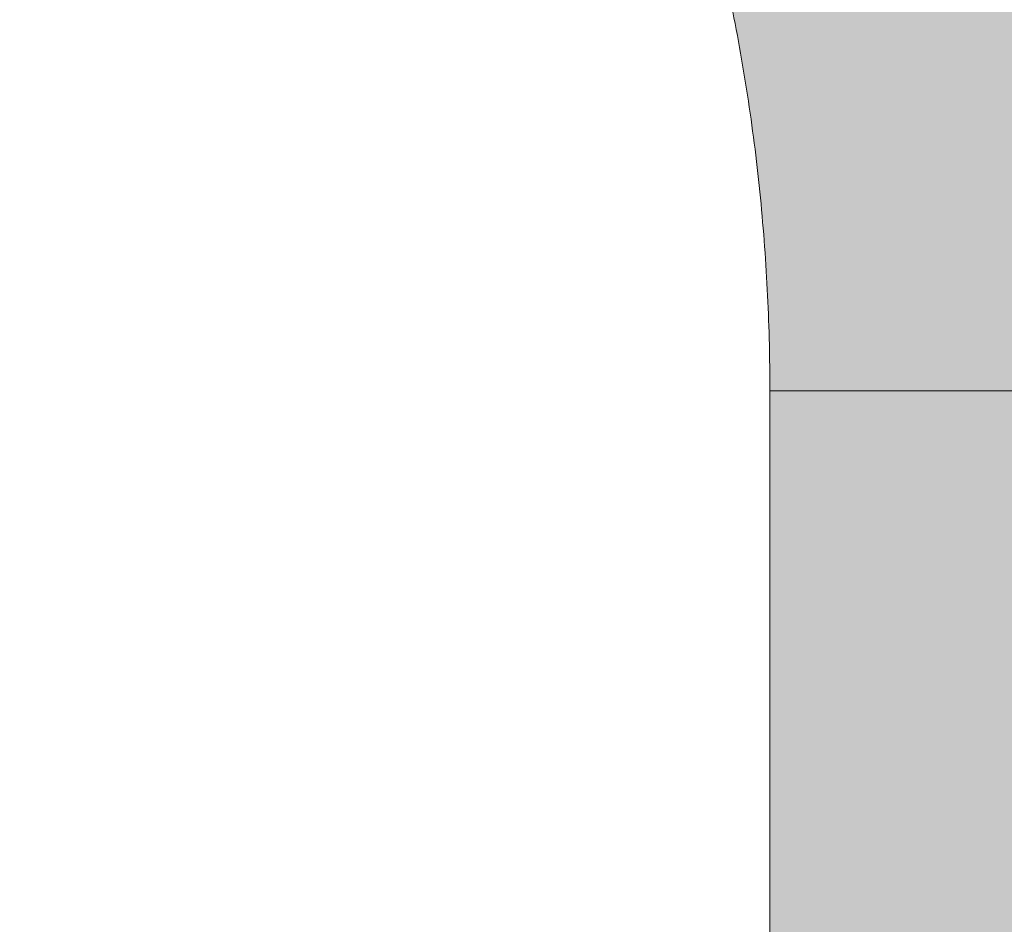
# Model space of a CAD drawing. Extents: x 0 to 5.9, y -5.3 to 5.5.
# Drawn here: x 2.6 to 2.8, y -3.2 to -3 of the extents above; entities that cross this region are included whole.
import ezdxf

# ---------------------------------------------------------------- set-up
doc = ezdxf.new("R2010")
doc.units = 0
doc.header["$LTSCALE"] = 0.5
doc.header["$MEASUREMENT"] = 0
doc.layers.get('0').update_dxf_attribs({"linetype": 'CONTINUOUS'})
doc.layers.get('Defpoints').update_dxf_attribs({"linetype": 'CONTINUOUS'})
doc.layers.add('0-COTAS', color=2, linetype='CONTINUOUS')
doc.styles.add('ARIAL', font='ARIAL.TTF')
doc.dimstyles.new('D100', dxfattribs={"dimtxt": 0.18, "dimasz": 0.1, "dimexe": 0.18, "dimexo": 0.18, "dimgap": 0.09, "dimtad": 0, "dimtoh": 1, "dimdec": 0, "dimlfac": 1000, "dimzin": 0, "dimdsep": 46, "dimtxsty": 'ARIAL', "dimblk1": 'ARCHTICK', "dimblk2": 'ARCHTICK', "dimsah": 1, "dimcen": 0, "dimadec": 0, "dimazin": 0, "dimtfac": 1, "dimtdec": 0, "dimtofl": 0, "dimtmove": 1, "dimatfit": 3, "dimldrblk": 'ARCHTICK', "dimfxl": 1, "dimtolj": 1, "dimtzin": 0, "dimarcsym": 0})

# ---------------------------------------------------------------- blocks, each defined once
blk = doc.blocks.new('A$C635520DF')
at = {"layer": '0-COTAS'}
h = blk.add_hatch(color=253, dxfattribs=at)
edge = h.paths.add_edge_path(flags=16)
edge.add_arc((-1.691143510899483, -0.2519519729394073), 0.0959092853578103, 57.39340207859386, 122.6065979214061)
edge.add_arc((-1.666689315770706, -0.2928438878388158), 0.1435409947256386, 122.0336513041448, 143.3625041331384)
edge.add_line((-1.781870502490111, -0.2071857802672881), (-1.780631608882599, -0.2079849097202726))
edge.add_line((-1.780631608882599, -0.2079849097202726), (-1.752894382862684, -0.2602423833099228))
edge.add_arc((-1.699071498808558, -0.3051818621893947), 0.0701174700760254, 43.29946704844332, 140.1397677563546, ccw=False)
edge.add_line((-1.648041466951999, -0.2570944890174203), (-1.602871548481554, -0.2059645791777882))
edge.add_line((-1.602871548481554, -0.2059645791777882), (-1.601043578107811, -0.2064010641798619))
edge.add_arc((-1.716007412434803, -0.2931627193874711), 0.1440287055330578, 37.04136255067659, 57.89545553916921)
edge = h.paths.add_edge_path(flags=16)
edge.add_arc((-2.665856489100487, -0.2519519729394073), 0.0959092853578103, 57.39340207859391, 122.6065979214062, ccw=False)
edge.add_arc((-2.690310684229263, -0.2928438878388158), 0.1435409947256386, 36.637495866861514, 57.966348695855174, ccw=False)
edge.add_line((-2.575129497509858, -0.2071857802672881), (-2.57636839111737, -0.2079849097202726))
edge.add_line((-2.57636839111737, -0.2079849097202726), (-2.604105617137286, -0.2602423833099228))
edge.add_arc((-2.657928501191411, -0.3051818621893947), 0.0701174700760254, 39.8602322436454, 136.7005329515567)
edge.add_line((-2.70895853304797, -0.2570944890174203), (-2.754128451518415, -0.2059645791777882))
edge.add_line((-2.754128451518415, -0.2059645791777882), (-2.755956421892158, -0.2064010641798619))
edge.add_arc((-2.640992587565166, -0.2931627193874711), 0.1440287055330578, 122.1045444608308, 142.9586374493234, ccw=False)
edge = h.paths.add_edge_path(flags=16)
edge.add_arc((-1.691143510899483, 0.2519519729391799), 0.0959092853578103, 237.3934020785939, 302.60659792140615, ccw=False)
edge.add_arc((-1.666689315770706, 0.2928438878385884), 0.1435409947256386, 216.6374958668616, 237.9663486958552, ccw=False)
edge.add_line((-1.781870502490111, 0.2071857802670607), (-1.780631608882599, 0.2079849097200452))
edge.add_line((-1.780631608882599, 0.2079849097200452), (-1.752894382862684, 0.2602423833096954))
edge.add_arc((-1.699071498808558, 0.3051818621891673), 0.0701174700760254, 219.8602322436454, 316.7005329515567)
edge.add_line((-1.648041466951999, 0.2570944890171929), (-1.602871548481554, 0.2059645791775608))
edge.add_line((-1.602871548481554, 0.2059645791775608), (-1.601043578107811, 0.2064010641796345))
edge.add_arc((-1.716007412434803, 0.2931627193872437), 0.1440287055330578, 302.1045444608308, 322.9586374493234, ccw=False)
edge = h.paths.add_edge_path(flags=16)
edge.add_arc((-2.774633816830825, -0.3487061945223027), 0.2443886710243425, 5.59109735728023, 18.74580968094296)
edge.add_arc((-2.733872581913045, -0.3275763547137553), 0.1991190885789983, 16.75721825394381, 28.82809743408299)
edge.add_line((-2.559430257032651, -0.2315644454167618), (-2.587257114944891, -0.2839716810700952))
edge.add_arc((-2.712975405980744, -0.3504787837413037), 0.1422261699079812, 10.283424116077583, 27.87959764247779, ccw=False)
edge.add_line((-2.573033854164938, -0.3250889140669972), (-2.531407812581786, -0.3248958316084236))
edge = h.paths.add_edge_path(flags=16)
edge.add_arc((-2.53748148856715, -0.2571836774939578), 0.1279216560639225, 270.0000000000004, 272.7467245089151)
edge.add_arc((-2.796960869084823, -0.3578817193176511), 0.2669860683817656, 341.8843502446353, 354.17928638683344, ccw=False)
edge.add_arc((-2.760040838300619, -0.3700895647316584), 0.2281003065840436, 331.58018709743067, 341.91523228251225, ccw=False)
edge.add_line((-2.559430257032653, -0.4786489703447315), (-2.587242835726478, -0.4262494854153795))
edge.add_arc((-2.727784765678496, -0.3551246875295977), 0.1575143515649647, 333.1571553177004, 349.0274610906919)
edge.add_line((-2.573150009130499, -0.385105731812168), (-2.537481488567149, -0.3851053335578802))
edge = h.paths.add_edge_path(flags=16)
edge.add_arc((-2.774633816830825, 0.3487061945220753), 0.2443886710243425, 341.25419031905705, 354.40890264271974, ccw=False)
edge.add_arc((-2.733872581913045, 0.327576354713528), 0.1991190885789983, 331.171902565917, 343.2427817460562, ccw=False)
edge.add_line((-2.559430257032651, 0.2315644454165344), (-2.587257114944891, 0.2839716810698678))
edge.add_arc((-2.712975405980744, 0.3504787837410763), 0.1422261699079812, 332.1204023575222, 349.7165758839224)
edge.add_line((-2.573033854164938, 0.3250889140667699), (-2.531407812581786, 0.3248958316081962))
edge = h.paths.add_edge_path(flags=16)
edge.add_arc((-2.53748148856715, 0.2571836774937304), 0.1279216560639225, 87.25327549108488, 89.9999999999996, ccw=False)
edge.add_arc((-2.796960869084823, 0.3578817193174237), 0.2669860683817656, 5.820713613166563, 18.11564975536468)
edge.add_arc((-2.760040838300619, 0.3700895647314311), 0.2281003065840436, 18.08476771748775, 28.41981290256933)
edge.add_line((-2.559430257032653, 0.4786489703445042), (-2.587242835726478, 0.4262494854151521))
edge.add_arc((-2.727784765678496, 0.3551246875293703), 0.1575143515649647, 10.972538909308128, 26.842844682299585, ccw=False)
edge.add_line((-2.573150009130499, 0.3851057318119406), (-2.537481488567149, 0.3851053335576528))
edge = h.paths.add_edge_path(flags=16)
edge.add_arc((-1.582366183169144, -0.3487061945223027), 0.2443886710243425, 161.2541903190571, 174.4089026427198, ccw=False)
edge.add_arc((-1.623127418086923, -0.3275763547137553), 0.1991190885789983, 151.171902565917, 163.2427817460562, ccw=False)
edge.add_line((-1.797569742967318, -0.2315644454167618), (-1.769742885055078, -0.2839716810700952))
edge.add_arc((-1.644024594019225, -0.3504787837413037), 0.1422261699079812, 152.1204023575221, 169.7165758839223)
edge.add_line((-1.78396614583503, -0.3250889140669972), (-1.825592187418184, -0.3248958316084236))
edge = h.paths.add_edge_path(flags=16)
edge.add_arc((-1.819518511432819, -0.2571836774939578), 0.1279216560639225, 267.25327549108493, 269.9999999999996, ccw=False)
edge.add_arc((-1.560039130915147, -0.3578817193176511), 0.2669860683817656, 185.8207136131665, 198.1156497553647)
edge.add_arc((-1.59695916169935, -0.3700895647316584), 0.2281003065840436, 198.0847677174876, 208.4198129025693)
edge.add_line((-1.797569742967316, -0.4786489703447315), (-1.769757164273491, -0.4262494854153795))
edge.add_arc((-1.629215234321474, -0.3551246875295977), 0.1575143515649647, 190.9725389093081, 206.8428446822996, ccw=False)
edge.add_line((-1.78384999086947, -0.385105731812168), (-1.81951851143282, -0.3851053335578802))
edge = h.paths.add_edge_path(flags=16)
edge.add_arc((-1.582366183169144, 0.3487061945220753), 0.2443886710243425, 185.5910973572802, 198.7458096809429)
edge.add_arc((-1.623127418086923, 0.327576354713528), 0.1991190885789983, 196.7572182539438, 208.828097434083)
edge.add_line((-1.797569742967318, 0.2315644454165344), (-1.769742885055078, 0.2839716810698678))
edge.add_arc((-1.644024594019225, 0.3504787837410763), 0.1422261699079812, 190.2834241160777, 207.8795976424779, ccw=False)
edge.add_line((-1.78396614583503, 0.3250889140667699), (-1.825592187418184, 0.3248958316081962))
edge = h.paths.add_edge_path(flags=16)
edge.add_arc((-1.819518511432819, 0.2571836774937304), 0.1279216560639225, 90.0000000000004, 92.74672450891507)
edge.add_arc((-1.560039130915147, 0.3578817193174237), 0.2669860683817656, 161.8843502446353, 174.1792863868335, ccw=False)
edge.add_arc((-1.59695916169935, 0.3700895647314311), 0.2281003065840436, 151.5801870974307, 161.9152322825124, ccw=False)
edge.add_line((-1.797569742967316, 0.4786489703445042), (-1.769757164273491, 0.4262494854151521))
edge.add_arc((-1.629215234321474, 0.3551246875293703), 0.1575143515649647, 153.1571553177004, 169.0274610906919)
edge.add_line((-1.78384999086947, 0.3851057318119406), (-1.81951851143282, 0.3851053335576528))
edge = h.paths.add_edge_path(flags=16)
edge.add_line((-2.599058725005064, -0.306206182956239), (-2.60691485883286, -0.3210072933868329))
edge.add_arc((-2.600483438601503, -0.3428486329358891), 0.0227685590121439, 74.42059322084617, 106.4076391064593, ccw=False)
edge.add_arc((-2.721517619002955, -0.3533543307100042), 0.131221677156625, 14.31175907054671, 21.05730603499871)
edge = h.paths.add_edge_path(flags=16)
edge.add_line((-2.599058098985053, -0.4039892570877123), (-2.606909075600351, -0.3891978946830496))
edge.add_arc((-2.600435962914849, -0.3665993336449054), 0.0235073637150988, 254.0162140911808, 284.7684660421472)
edge.add_arc((-2.705874039435419, -0.3623093286604564), 0.1146597643813959, 338.6841085187974, 346.369440809514, ccw=False)
edge = h.paths.add_edge_path(flags=16)
edge.add_line((-2.638524832183438, -0.3250889140669972), (-2.648889977732624, -0.3250889140669972))
edge.add_line((-2.648889977732624, -0.3250889140669972), (-2.695677610584018, -0.2721277699432676))
edge.add_arc((-2.658055584891337, -0.3050871331624942), 0.0500173613961956, 41.220486993267514, 138.7795130067325, ccw=False)
edge.add_arc((-2.643497251823419, -0.2989917510774695), 0.0354063186432631, 34.032408580453875, 49.352725243066516, ccw=False)
edge.add_line((-2.614155287071744, -0.2791761889007445), (-2.638524845120539, -0.3250889140669972))
edge = h.paths.add_edge_path(flags=16)
edge.add_line((-2.676494955255694, -0.3770716364166367), (-2.711391726489173, -0.4165729151976345))
edge.add_arc((-2.588211755895629, -0.3551052557166341), 0.1376647315673063, 153.4756733629306, 206.5195143150274, ccw=False)
edge.add_line((-2.711386563332849, -0.2936272504602622), (-2.67649569962004, -0.3331218102331666))
edge.add_arc((-2.645076656212241, -0.3550961911967767), 0.0383409664379363, 145.0311784357233, 214.9707623653691)
edge = h.paths.add_edge_path(flags=16)
edge.add_line((-2.614152455076443, -0.4310233947994894), (-2.638524845120539, -0.3851053335578798))
edge.add_line((-2.638524845120539, -0.3851053335578798), (-2.648889977732624, -0.3851053335578798))
edge.add_line((-2.648889977732624, -0.3851053335578798), (-2.695676000818269, -0.4380646294320451))
edge.add_arc((-2.658053834765541, -0.4051104319435841), 0.0500140631283586, 221.2159297685305, 318.7840702314695)
edge.add_arc((-2.675821505296673, -0.3823487795580962), 0.0785639225342199, 314.8318796042352, 321.7164063343827)
edge = h.paths.add_edge_path(flags=16)
edge.add_line((-2.599058725005064, 0.3062061829560116), (-2.60691485883286, 0.3210072933866055))
edge.add_arc((-2.600483438601503, 0.3428486329356617), 0.0227685590121439, 253.5923608935407, 285.5794067791538)
edge.add_arc((-2.721517619002955, 0.3533543307097768), 0.131221677156625, 338.9426939650013, 345.6882409294533, ccw=False)
edge = h.paths.add_edge_path(flags=16)
edge.add_line((-2.599058098985053, 0.4039892570874848), (-2.606909075600351, 0.3891978946828223))
edge.add_arc((-2.600435962914849, 0.366599333644678), 0.0235073637150988, 75.23153395785278, 105.98378590881919, ccw=False)
edge.add_arc((-2.705874039435419, 0.362309328660229), 0.1146597643813959, 13.630559190486, 21.31589148120258)
edge = h.paths.add_edge_path(flags=16)
edge.add_line((-2.638524832183438, 0.3250889140667699), (-2.648889977732624, 0.3250889140667699))
edge.add_line((-2.648889977732624, 0.3250889140667699), (-2.695677610584018, 0.2721277699430402))
edge.add_arc((-2.658055584891337, 0.3050871331622669), 0.0500173613961956, 221.2204869932675, 318.7795130067325)
edge.add_arc((-2.643497251823419, 0.2989917510772422), 0.0354063186432631, 310.6472747569335, 325.9675914195461)
edge.add_line((-2.614155287071744, 0.2791761889005171), (-2.638524845120539, 0.3250889140667699))
edge = h.paths.add_edge_path(flags=16)
edge.add_line((-2.676494955255694, 0.3770716364164093), (-2.711391726489173, 0.4165729151974073))
edge.add_arc((-2.588211755895629, 0.3551052557164067), 0.1376647315673063, 153.4804856849726, 206.5243266370694)
edge.add_line((-2.711386563332849, 0.2936272504600348), (-2.67649569962004, 0.3331218102329392))
edge.add_arc((-2.645076656212241, 0.3550961911965493), 0.0383409664379363, 145.0292376346309, 214.9688215642767, ccw=False)
edge = h.paths.add_edge_path(flags=16)
edge.add_line((-2.614152455076443, 0.4310233947992619), (-2.638524845120539, 0.3851053335576524))
edge.add_line((-2.638524845120539, 0.3851053335576524), (-2.648889977732624, 0.3851053335576524))
edge.add_line((-2.648889977732624, 0.3851053335576524), (-2.695676000818269, 0.4380646294318177))
edge.add_arc((-2.658053834765541, 0.4051104319433568), 0.0500140631283586, 41.215929768530486, 138.7840702314695, ccw=False)
edge.add_arc((-2.675821505296673, 0.3823487795578688), 0.0785639225342199, 38.283593665617275, 45.16812039576479, ccw=False)
edge = h.paths.add_edge_path(flags=16)
edge.add_line((-2.769929188602451, -0.482834182431959), (-2.725386499551063, -0.4324142291154526))
edge.add_arc((-2.589865590327614, -0.3551148470555425), 0.1560163815232042, 150.291016369675, 209.6998788377459, ccw=False)
edge.add_line((-2.725374214302812, -0.277793930532634), (-2.769922868781358, -0.2273672197073631))
edge.add_arc((-2.530954059502894, -0.3551066128324787), 0.2709676075916447, 151.8735261605416, 208.1236390378704)
edge = h.paths.add_edge_path(flags=16)
edge.add_arc((-2.6665813486343, -0.454807071065269), 0.0992980144076057, 269.51062038905616, 301.18690962910915, ccw=False)
edge.add_arc((-2.672336077785779, -0.5618637018893085), 0.0091829807812555, 57.70251398887142, 88.40628271624622)
edge.add_line((-2.672080680474294, -0.5526842733535992), (-2.678769644701874, -0.5526523165224134))
edge.add_line((-2.678769644701874, -0.5526523165224134), (-2.679547416747723, -0.5527340692295059))
edge.add_arc((-2.681991223495306, -0.5881529348100152), 0.0355030735349735, 86.0530003251112, 90.49453326487023)
edge.add_arc((-2.68243579551275, -0.5366468591756375), 0.0160049207138122, 244.304595466195, 270.4945332648704, ccw=False)
edge.add_arc((-2.718716344057875, -0.6120477467559593), 0.0676704762116609, 64.3045954661954, 77.53843787037435)
edge.add_arc((-2.648313689788564, -0.4244558802673608), 0.133715130736867, 216.3948077092694, 245.3352469140126, ccw=False)
edge.add_line((-2.755947359507193, -0.5037952105574415), (-2.754143289069036, -0.5042464815560339))
edge.add_line((-2.754143289069036, -0.5042464815560339), (-2.708948757911114, -0.4530887222294952))
edge.add_arc((-2.657930904650846, -0.4050463146251803), 0.0700777730789531, 223.2795397965647, 320.1689097159573)
edge.add_line((-2.604115655056412, -0.4499329851498916), (-2.576372326100314, -0.5022020194325374))
edge.add_arc((-2.574823058109004, -0.5010784675088811), 0.001913792108368, 215.9501742898251, 261.8599428393219)
edge.add_arc((-2.691392019495804, -0.416500124667897), 0.1449233410450816, 301.7358848061764, 323.3675144892, ccw=False)
edge = h.paths.add_edge_path(flags=16)
edge.add_arc((-2.665856489100487, 0.2519519729391799), 0.0959092853578103, 237.3934020785938, 302.6065979214061)
edge.add_arc((-2.690310684229263, 0.2928438878385884), 0.1435409947256386, 302.0336513041448, 323.3625041331385)
edge.add_line((-2.575129497509858, 0.2071857802670607), (-2.57636839111737, 0.2079849097200452))
edge.add_line((-2.57636839111737, 0.2079849097200452), (-2.604105617137286, 0.2602423833096954))
edge.add_arc((-2.657928501191411, 0.3051818621891673), 0.0701174700760254, 223.2994670484433, 320.13976775635456, ccw=False)
edge.add_line((-2.70895853304797, 0.2570944890171929), (-2.754128451518415, 0.2059645791775608))
edge.add_line((-2.754128451518415, 0.2059645791775608), (-2.755956421892158, 0.2064010641796345))
edge.add_arc((-2.640992587565166, 0.2931627193872437), 0.1440287055330578, 217.0413625506766, 237.8954555391692)
edge = h.paths.add_edge_path(flags=16)
edge.add_line((-2.769929188602451, 0.4828341824317315), (-2.725386499551063, 0.4324142291152251))
edge.add_arc((-2.589865590327614, 0.3551148470553151), 0.1560163815232042, 150.3001211622541, 209.708983630325)
edge.add_line((-2.725374214302812, 0.2777939305324066), (-2.769922868781358, 0.2273672197071357))
edge.add_arc((-2.530954059502894, 0.3551066128322513), 0.2709676075916447, 151.8763609621296, 208.1264738394584, ccw=False)
edge = h.paths.add_edge_path(flags=16)
edge.add_arc((-2.6665813486343, 0.4548070710650416), 0.0992980144076057, 58.81309037089085, 90.48937961094391)
edge.add_arc((-2.672336077785779, 0.5618637018890809), 0.0091829807812555, 271.5937172837538, 302.29748601112857, ccw=False)
edge.add_line((-2.672080680474294, 0.5526842733533717), (-2.678769644701874, 0.552652316522186))
edge.add_line((-2.678769644701874, 0.552652316522186), (-2.679547416747723, 0.5527340692292784))
edge.add_arc((-2.681991223495306, 0.5881529348097878), 0.0355030735349735, 269.50546673512974, 273.9469996748888, ccw=False)
edge.add_arc((-2.68243579551275, 0.5366468591754101), 0.0160049207138122, 89.50546673512956, 115.695404533805)
edge.add_arc((-2.718716344057875, 0.6120477467557321), 0.0676704762116609, 282.4615621296257, 295.69540453380466, ccw=False)
edge.add_arc((-2.648313689788564, 0.4244558802671336), 0.133715130736867, 114.6647530859874, 143.6051922907306)
edge.add_line((-2.755947359507193, 0.5037952105572141), (-2.754143289069036, 0.5042464815558066))
edge.add_line((-2.754143289069036, 0.5042464815558066), (-2.708948757911114, 0.4530887222292678))
edge.add_arc((-2.657930904650846, 0.4050463146249528), 0.0700777730789531, 39.831090284042716, 136.7204602034353, ccw=False)
edge.add_line((-2.604115655056412, 0.4499329851496642), (-2.576372326100314, 0.5022020194323101))
edge.add_arc((-2.574823058109004, 0.5010784675086537), 0.001913792108368, 98.14005716067811, 144.0498257101749, ccw=False)
edge.add_arc((-2.691392019495804, 0.4165001246676697), 0.1449233410450816, 36.63248551080005, 58.26411519382361)
edge = h.paths.add_edge_path(flags=16)
edge.add_line((-1.757941274994905, -0.306206182956239), (-1.75008514116711, -0.3210072933868329))
edge.add_arc((-1.756516561398466, -0.3428486329358891), 0.0227685590121439, 73.59236089354067, 105.5794067791538)
edge.add_arc((-1.635482380997014, -0.3533543307100042), 0.131221677156625, 158.9426939650013, 165.6882409294533, ccw=False)
edge = h.paths.add_edge_path(flags=16)
edge.add_line((-1.757941901014916, -0.4039892570877123), (-1.750090924399619, -0.3891978946830496))
edge.add_arc((-1.75656403708512, -0.3665993336449054), 0.0235073637150988, 255.2315339578528, 285.9837859088192, ccw=False)
edge.add_arc((-1.65112596056455, -0.3623093286604564), 0.1146597643813959, 193.630559190486, 201.3158914812025)
edge = h.paths.add_edge_path(flags=16)
edge.add_line((-1.718475167816531, -0.3250889140669972), (-1.708110022267345, -0.3250889140669972))
edge.add_line((-1.708110022267345, -0.3250889140669972), (-1.661322389415951, -0.2721277699432676))
edge.add_arc((-1.698944415108631, -0.3050871331624942), 0.0500173613961956, 41.22048699326747, 138.7795130067325)
edge.add_arc((-1.713502748176549, -0.2989917510774695), 0.0354063186432631, 130.6472747569335, 145.9675914195462)
edge.add_line((-1.742844712928225, -0.2791761889007445), (-1.71847515487943, -0.3250889140669972))
edge = h.paths.add_edge_path(flags=16)
edge.add_line((-1.680505044744274, -0.3770716364166367), (-1.645608273510795, -0.4165729151976345))
edge.add_arc((-1.76878824410434, -0.3551052557166341), 0.1376647315673063, 333.4804856849725, 386.5243266370694)
edge.add_line((-1.64561343666712, -0.2936272504602622), (-1.680504300379929, -0.3331218102331666))
edge.add_arc((-1.711923343787727, -0.3550961911967767), 0.0383409664379363, -34.970762365369126, 34.968821564276595, ccw=False)
edge = h.paths.add_edge_path(flags=16)
edge.add_line((-1.742847544923527, -0.4310233947994894), (-1.71847515487943, -0.3851053335578798))
edge.add_line((-1.71847515487943, -0.3851053335578798), (-1.708110022267345, -0.3851053335578798))
edge.add_line((-1.708110022267345, -0.3851053335578798), (-1.661323999181701, -0.4380646294320451))
edge.add_arc((-1.698946165234428, -0.4051104319435841), 0.0500140631283586, 221.2159297685306, 318.78407023146946, ccw=False)
edge.add_arc((-1.681178494703297, -0.3823487795580962), 0.0785639225342199, 218.2835936656173, 225.1681203957649, ccw=False)
edge = h.paths.add_edge_path(flags=16)
edge.add_line((-1.757941274994905, 0.3062061829560116), (-1.75008514116711, 0.3210072933866055))
edge.add_arc((-1.756516561398466, 0.3428486329356617), 0.0227685590121439, 254.42059322084629, 286.4076391064593, ccw=False)
edge.add_arc((-1.635482380997014, 0.3533543307097768), 0.131221677156625, 194.3117590705467, 201.0573060349987)
edge = h.paths.add_edge_path(flags=16)
edge.add_line((-1.757941901014916, 0.4039892570874848), (-1.750090924399619, 0.3891978946828223))
edge.add_arc((-1.75656403708512, 0.366599333644678), 0.0235073637150988, 74.01621409118081, 104.7684660421472)
edge.add_arc((-1.65112596056455, 0.362309328660229), 0.1146597643813959, 158.6841085187975, 166.369440809514, ccw=False)
edge = h.paths.add_edge_path(flags=16)
edge.add_line((-1.718475167816531, 0.3250889140667699), (-1.708110022267345, 0.3250889140667699))
edge.add_line((-1.708110022267345, 0.3250889140667699), (-1.661322389415951, 0.2721277699430402))
edge.add_arc((-1.698944415108631, 0.3050871331622669), 0.0500173613961956, 221.2204869932675, 318.77951300673254, ccw=False)
edge.add_arc((-1.713502748176549, 0.2989917510772422), 0.0354063186432631, 214.0324085804538, 229.3527252430666, ccw=False)
edge.add_line((-1.742844712928225, 0.2791761889005171), (-1.71847515487943, 0.3250889140667699))
edge = h.paths.add_edge_path(flags=16)
edge.add_line((-1.680505044744274, 0.3770716364164093), (-1.645608273510795, 0.4165729151974073))
edge.add_arc((-1.76878824410434, 0.3551052557164067), 0.1376647315673063, -26.524326637069407, 26.519514315027493, ccw=False)
edge.add_line((-1.64561343666712, 0.2936272504600348), (-1.680504300379929, 0.3331218102329392))
edge.add_arc((-1.711923343787727, 0.3550961911965493), 0.0383409664379363, 325.0311784357234, 394.9707623653691)
edge = h.paths.add_edge_path(flags=16)
edge.add_line((-1.742847544923527, 0.4310233947992619), (-1.71847515487943, 0.3851053335576524))
edge.add_line((-1.71847515487943, 0.3851053335576524), (-1.708110022267345, 0.3851053335576524))
edge.add_line((-1.708110022267345, 0.3851053335576524), (-1.661323999181701, 0.4380646294318177))
edge.add_arc((-1.698946165234428, 0.4051104319433568), 0.0500140631283586, 41.21592976853054, 138.7840702314694)
edge.add_arc((-1.681178494703297, 0.3823487795578688), 0.0785639225342199, 134.8318796042351, 141.7164063343827)
edge = h.paths.add_edge_path(flags=16)
edge.add_line((-1.587070811397519, -0.482834182431959), (-1.631613500448906, -0.4324142291154526))
edge.add_arc((-1.767134409672356, -0.3551148470555425), 0.1560163815232042, 330.3001211622541, 389.708983630325)
edge.add_line((-1.631625785697158, -0.277793930532634), (-1.58707713121861, -0.2273672197073631))
edge.add_arc((-1.826045940497074, -0.3551066128324787), 0.2709676075916447, -28.12363903787042, 28.1264738394583, ccw=False)
edge = h.paths.add_edge_path(flags=16)
edge.add_arc((-1.690418651365669, -0.454807071065269), 0.0992980144076057, 238.8130903708908, 270.4893796109439)
edge.add_arc((-1.68466392221419, -0.5618637018893085), 0.0091829807812555, 91.59371728375379, 122.2974860111286, ccw=False)
edge.add_line((-1.684919319525675, -0.5526842733535992), (-1.678230355298095, -0.5526523165224134))
edge.add_line((-1.678230355298095, -0.5526523165224134), (-1.677452583252246, -0.5527340692295059))
edge.add_arc((-1.675008776504663, -0.5881529348100152), 0.0355030735349735, 89.50546673512969, 93.94699967488879, ccw=False)
edge.add_arc((-1.67456420448722, -0.5366468591756375), 0.0160049207138122, 269.5054667351296, 295.6954045338051)
edge.add_arc((-1.638283655942094, -0.6120477467559593), 0.0676704762116609, 102.46156212962569, 115.6954045338046, ccw=False)
edge.add_arc((-1.708686310211405, -0.4244558802673608), 0.133715130736867, 294.6647530859873, 323.6051922907307)
edge.add_line((-1.601052640492775, -0.5037952105574415), (-1.602856710930933, -0.5042464815560339))
edge.add_line((-1.602856710930933, -0.5042464815560339), (-1.648051242088856, -0.4530887222294952))
edge.add_arc((-1.699069095349121, -0.4050463146251803), 0.0700777730789531, 219.8310902840427, 316.7204602034353, ccw=False)
edge.add_line((-1.752884344943558, -0.4499329851498916), (-1.780627673899655, -0.5022020194325374))
edge.add_arc((-1.782176941890965, -0.5010784675088811), 0.001913792108368, 278.1400571606781, 324.04982571017484, ccw=False)
edge.add_arc((-1.665607980504165, -0.416500124667897), 0.1449233410450816, 216.6324855108001, 238.2641151938236)
edge = h.paths.add_edge_path(flags=16)
edge.add_line((-1.587070811397519, 0.4828341824317315), (-1.631613500448906, 0.4324142291152251))
edge.add_arc((-1.767134409672356, 0.3551148470553151), 0.1560163815232042, -29.708983630325008, 29.699878837745928, ccw=False)
edge.add_line((-1.631625785697158, 0.2777939305324066), (-1.58707713121861, 0.2273672197071357))
edge.add_arc((-1.826045940497074, 0.3551066128322513), 0.2709676075916447, 331.8735261605417, 388.1236390378704)
edge = h.paths.add_edge_path(flags=16)
edge.add_arc((-1.690418651365669, 0.4548070710650416), 0.0992980144076057, 89.5106203890561, 121.18690962910921, ccw=False)
edge.add_arc((-1.68466392221419, 0.5618637018890809), 0.0091829807812555, 237.7025139888714, 268.4062827162462)
edge.add_line((-1.684919319525675, 0.5526842733533717), (-1.678230355298095, 0.552652316522186))
edge.add_line((-1.678230355298095, 0.552652316522186), (-1.677452583252246, 0.5527340692292784))
edge.add_arc((-1.675008776504663, 0.5881529348097878), 0.0355030735349735, 266.0530003251112, 270.4945332648703)
edge.add_arc((-1.67456420448722, 0.5366468591754101), 0.0160049207138122, 64.30459546619488, 90.49453326487043, ccw=False)
edge.add_arc((-1.638283655942094, 0.6120477467557321), 0.0676704762116609, 244.3045954661954, 257.5384378703743)
edge.add_arc((-1.708686310211405, 0.4244558802671336), 0.133715130736867, 36.39480770926929, 65.33524691401271, ccw=False)
edge.add_line((-1.601052640492775, 0.5037952105572141), (-1.602856710930933, 0.5042464815558066))
edge.add_line((-1.602856710930933, 0.5042464815558066), (-1.648051242088856, 0.4530887222292678))
edge.add_arc((-1.699069095349121, 0.4050463146249528), 0.0700777730789531, 43.27953979656467, 140.1689097159573)
edge.add_line((-1.752884344943558, 0.4499329851496642), (-1.780627673899655, 0.5022020194323101))
edge.add_arc((-1.782176941890965, 0.5010784675086537), 0.001913792108368, 35.95017428982514, 81.85994283932187)
edge.add_arc((-1.665607980504165, 0.4165001246676697), 0.1449233410450816, 121.73588480617639, 143.3675144891999, ccw=False)
edge = h.paths.add_edge_path()
edge.add_line((-1.976944867316423, -1.137e-13), (-1.976944867316423, -0.0900246292364377))
edge.add_arc((-1.657674325284808, -0.0922048825730824), 0.3192779862655315, 179.6087413141274, 204.0585964037934)
edge.add_arc((-1.776002454665514, -0.1478546072375746), 0.188559978745437, 203.2756881157623, 244.5383729348661)
edge.add_arc((-1.58694687869867, -0.3467895596210262), 0.2716379955187587, 143.2892785138522, 173.9373752214686, ccw=False)
edge.add_arc((-1.691143510706235, -0.2600137601018093), 0.1364292208754534, 33.6523888228553, 146.347611177145, ccw=False)
edge.add_arc((-1.82206797925437, -0.3565351235383547), 0.2990018826581306, -26.650559190168224, 35.14600349796848, ccw=False)
edge.add_arc((-1.727433164356264, -0.4040377401096272), 0.1931139858908837, 303.02182929185466, 333.3517044165543, ccw=False)
edge.add_arc((-1.643704421381735, -0.5722386556292967), 0.0224089113572585, -37.19694576160708, 16.280148273033603, ccw=False)
edge.add_arc((-1.642310295250734, -0.5775494097575851), 0.0184022289229865, 274.10377611041986, 333.4106647919757, ccw=False)
edge.add_arc((-1.642945515005465, -0.5472917860030618), 0.0486518509723044, 236.0732082287146, 272.2995943262714, ccw=False)
edge.add_line((-1.67009972659944, -0.5876607269817518), (-1.684526685735058, -0.5876607269817518))
edge.add_arc((-1.683723741007341, -0.5753198739979526), 0.0123669467777424, 240.8871008596493, 266.277356993775, ccw=False)
edge.add_arc((-1.684933431605748, -0.4361087995866703), 0.1500926182776858, 212.34322486148, 268.1645942107095, ccw=False)
edge.add_arc((-1.583335589675557, -0.3624670512787174), 0.2754382626583704, 183.7425560282693, 213.9790908823081, ccw=False)
edge.add_arc((-1.79609927534523, -0.1682193187157415), 0.2211219700300048, 206.2850575838116, 253.69308739861168, ccw=False)
edge.add_arc((-1.66471490410576, -0.0931865898647666), 0.3722598117301956, 179.5133259841487, 207.684666932084, ccw=False)
edge.add_line((-2.036961286807305, -0.0900246292364377), (-2.036961282991563, -0.049755326315323))
edge.add_arc((-2.178512411624681, -1.146e-13), 0.150041042765112, 199.3951775533097, 340.63338741978623, ccw=False)
edge.add_arc((-3.39094263739889, -0.0699253616928952), 1.071092524218181, -1.0752299847417248, 1.0752408619902099, ccw=False)
edge.add_arc((-2.737765634950175, -0.0821845186805184), 0.417800488863445, 333.87723301318835, 358.9247700152583, ccw=False)
edge.add_arc((-2.559861674493735, -0.1694264442023363), 0.2196566706029674, 286.08848603667104, 333.87723301319, ccw=False)
edge.add_arc((-2.796349970619437, -0.3550971267515437), 0.2984413024823666, 327.2818254766755, 355.1209705110661, ccw=False)
edge.add_arc((-2.665856492554333, -0.4470334795164419), 0.1391268504779998, 209.9096432450903, 330.0903567549162, ccw=False)
edge.add_arc((-2.55557326336247, -0.3614185862757933), 0.2780773294012828, 182.3048659744656, 213.8731819115567, ccw=False)
edge.add_line((-2.833425623540138, -0.3726019252516446), (-2.835399343950316, -0.3726019252516446))
edge.add_arc((-2.863917003728325, -0.3274231210928109), 0.0534264098029862, 269.29668815568414, 302.26084496927865, ccw=False)
edge.add_arc((-2.862998562349566, -0.3620078778816205), 0.0189032922633198, 204.2720733045015, 265.2229547457845, ccw=False)
edge.add_arc((-2.850665676096888, -0.3550743015845974), 0.0330198894509206, 155.5644251982106, 206.443304392839, ccw=False)
edge.add_arc((-2.862973447419548, -0.3483895326267743), 0.0190752247426943, 96.68856018408161, 158.5533588400407, ccw=False)
edge.add_arc((-2.862234159322165, -0.3769518492147954), 0.0475999007977985, 55.779754794333996, 93.5664759289503, ccw=False)
edge.add_line((-2.835465137124479, -0.3375923521837092), (-2.833430154732623, -0.3375923521837087))
edge.add_arc((-2.555928985334516, -0.3486682145519389), 0.2777221160522077, 146.1043207900867, 177.7143753625903, ccw=False)
edge.add_arc((-2.665856493237136, -0.2631607828487343), 0.1391268554890552, 29.909646266219227, 150.0903537337809, ccw=False)
edge.add_arc((-2.796349970619423, -0.355097126751545), 0.2984413024823524, 7.098554199851378, 32.71817452230408, ccw=False)
edge.add_arc((-2.568873413076187, -0.1595287469574962), 0.1729117166134611, 293.4020528603515, 338.6929641345385)
edge.add_arc((-2.700108192710205, -0.0920411509025203), 0.3200594125971863, 335.9729782882711, 360.3609921802976)
edge.add_line((-2.380055132683549, -0.0900246292363583), (-2.380055132683549, -1.137e-13))
edge.add_line((-2.380055132683549, -1.137e-13), (-2.380055132683549, 0.0900246292361309))
edge.add_arc((-2.700108192710205, 0.0920411509022929), 0.3200594125971863, 359.6390078197024, 384.0270217117289)
edge.add_arc((-2.568873413076187, 0.1595287469572688), 0.172911716613461, 21.30703586546143, 66.59794713964847)
edge.add_arc((-2.796349970619423, 0.3550971267513177), 0.2984413024823523, 327.2818254776959, 352.90144580014857, ccw=False)
edge.add_arc((-2.665856493237136, 0.263160782848507), 0.1391268554890552, 209.9096462662193, 330.0903537337808, ccw=False)
edge.add_arc((-2.555928985334516, 0.3486682145517115), 0.2777221160522075, 182.2856246374098, 213.8956792099133, ccw=False)
edge.add_line((-2.833430154732623, 0.3375923521834814), (-2.835465137124479, 0.3375923521834818))
edge.add_arc((-2.862234159322165, 0.376951849214568), 0.0475999007977984, 266.4335240710497, 304.22024520566595, ccw=False)
edge.add_arc((-2.862973447419548, 0.3483895326265469), 0.0190752247426951, 201.4466411599593, 263.3114398159184, ccw=False)
edge.add_arc((-2.850665676096888, 0.35507430158437), 0.0330198894509203, 153.5566956071611, 204.4355748017894, ccw=False)
edge.add_arc((-2.862998562349566, 0.3620078778813931), 0.0189032922633191, 94.77704525421552, 155.7279266954985, ccw=False)
edge.add_arc((-2.863917003728325, 0.3274231210925835), 0.0534264098029865, 57.739155030721406, 90.70331184431592, ccw=False)
edge.add_line((-2.835399343950316, 0.3726019252514172), (-2.833425623540138, 0.3726019252514172))
edge.add_arc((-2.55557326336247, 0.3614185862755659), 0.2780773294012828, 146.1268180884434, 177.6951340255344, ccw=False)
edge.add_arc((-2.665856492554333, 0.4470334795162147), 0.1391268504779995, 29.909643245083828, 150.0903567549098, ccw=False)
edge.add_arc((-2.796349970619437, 0.3550971267513163), 0.2984413024823666, 4.879029488933895, 32.71817452332448, ccw=False)
edge.add_arc((-2.559861674493735, 0.1694264442021089), 0.2196566706029679, 26.122766986810007, 73.91151396332901, ccw=False)
edge.add_arc((-2.737765634950175, 0.082184518680291), 0.417800488863445, 1.0752299847417248, 26.122766986811598, ccw=False)
edge.add_arc((-3.39094263739889, 0.0699253616926678), 1.071092524218181, -1.0752408619902099, 1.0752299847417248, ccw=False)
edge.add_arc((-2.178512411624681, -1.128e-13), 0.1500410427651132, 19.36661258021371, 160.6048224466903, ccw=False)
edge.add_line((-2.036961282991563, 0.0497553263150956), (-2.036961286807305, 0.0900246292362104))
edge.add_arc((-1.66471490410576, 0.0931865898645392), 0.3722598117301956, 152.315333067916, 180.4866740158513, ccw=False)
edge.add_arc((-1.79609927534523, 0.1682193187155141), 0.2211219700300048, 106.30691260138829, 153.7149424161885, ccw=False)
edge.add_arc((-1.583335589675557, 0.36246705127849), 0.2754382626583704, 146.020909117692, 176.2574439717307, ccw=False)
edge.add_arc((-1.684933431605748, 0.4361087995864428), 0.1500926182776855, 91.83540578929052, 147.65677513852, ccw=False)
edge.add_arc((-1.683723741007341, 0.5753198739977253), 0.0123669467777424, 93.7226430062251, 119.1128991403508, ccw=False)
edge.add_line((-1.684526685735058, 0.5876607269815244), (-1.67009972659944, 0.5876607269815244))
edge.add_arc((-1.642945515005465, 0.5472917860028343), 0.0486518509723043, 87.7004056737286, 123.9267917712854, ccw=False)
edge.add_arc((-1.642310295250734, 0.5775494097573577), 0.0184022289229867, 26.589335208024295, 85.89622388958009, ccw=False)
edge.add_arc((-1.643704421381735, 0.5722386556290693), 0.0224089113572585, -16.28014827303349, 37.19694576160708, ccw=False)
edge.add_arc((-1.727433164356264, 0.4040377401093999), 0.1931139858908835, 26.6482955834457, 56.978170708145285, ccw=False)
edge.add_arc((-1.823279121577758, 0.3566250625725247), 0.3000446578833681, -35.02690741961669, 26.53147051983649, ccw=False)
edge.add_arc((-1.691143500752832, 0.2596069230037425), 0.1362042002329598, 213.5099264928437, 326.49007350715635, ccw=False)
edge.add_arc((-1.586946878698694, 0.3467895596207891), 0.2716379955187337, 186.0626247785299, 216.7107214861491, ccw=False)
edge.add_arc((-1.776002454665514, 0.1478546072373472), 0.188559978745437, 115.4616270651338, 156.7243118842377)
edge.add_arc((-1.657674325284808, 0.092204882572855), 0.3192779862655315, 155.9414035962066, 180.3912586858725)
edge.add_line((-1.976944867316423, 0.0900246292362104), (-1.976944867316423, -1.137e-13))
at = {"color": 7, "linetype": 'Continuous', "lineweight": 15}
blk.add_line((-2.380055132683549, 0.0900246292362104), (-2.380055132683549, -0.0900246292364377), dxfattribs=at)
at = {"color": 8, "linetype": 'Continuous', "lineweight": 15}
blk.add_line((-2.380055132683549, 0.0900246292362104), (-2.320038713192666, 0.0900246292362104), dxfattribs=at)
at = {"color": 7, "linetype": 'Continuous', "lineweight": 15}
for points, knots in [([(-2.78645343402655, 0.1937874465404761), (-2.785666759946121, 0.1926883553982566), (-2.783415696874251, 0.1895433128140129), (-2.779568363602876, 0.1845254869459043), (-2.774865015127236, 0.1788155040703527), (-2.770003247055679, 0.1733523067962079), (-2.76499353281972, 0.1681412870073693), (-2.759842240567735, 0.1631912095973029), (-2.754557258777931, 0.1585095155372778), (-2.749146428277689, 0.1541032500472088), (-2.743618190056688, 0.1499791586221169), (-2.737980816135252, 0.146143157769635), (-2.732243338966897, 0.1426008515762174), (-2.726414445401011, 0.1393570989979924), (-2.720503490230386, 0.1364160949118602), (-2.714519202033571, 0.1337814962641159), (-2.708471094346342, 0.1314563646226721), (-2.702367860486229, 0.1294430371063338), (-2.69621857318785, 0.1277433841474065), (-2.690031981458543, 0.1263587953055461), (-2.683816683593022, 0.1252902069170072), (-2.677580929059553, 0.1245380469749744), (-2.671333132626207, 0.1241025816898555), (-2.665081104393935, 0.1239836567761969), (-2.658833216207436, 0.124180964572798), (-2.652597320433779, 0.124693849727934), (-2.646381540772321, 0.1255214654131902), (-2.640193735286929, 0.1266626406873148), (-2.634041306947203, 0.128116175368068), (-2.627932340057444, 0.1298804092004415), (-2.621874311864781, 0.1319536426489321), (-2.61587522236424, 0.1343337260297064), (-2.609943026138443, 0.1370181519632587), (-2.604085855684588, 0.1400040647484335), (-2.59831179077257, 0.1432879849056174), (-2.592629092006179, 0.1468661607575972), (-2.587045917960094, 0.150734085654074), (-2.581570597605778, 0.1548868056495416), (-2.576211072526595, 0.1593188056428776), (-2.570975478113969, 0.1640238622489778), (-2.565871450988653, 0.1689955632754185), (-2.560906688043187, 0.174226527558476), (-2.556088429778629, 0.1797093337177347), (-2.551423665268355, 0.1854358019068671), (-2.546919106259663, 0.1913976183714738), (-2.542581117943186, 0.1975858632480971), (-2.538415763532956, 0.2039915788551045), (-2.534428628855109, 0.2106052470940654), (-2.530625178397664, 0.2174173377860438), (-2.527010387981933, 0.2244180022156152), (-2.523588925266285, 0.231597174155941), (-2.5203652428078, 0.238944564540783), (-2.517343402653017, 0.2464498431597364), (-2.514527111282826, 0.2541023810942504), (-2.51191991280804, 0.261891555438206), (-2.509524992868751, 0.2698066354881083), (-2.507345110884581, 0.2778367747978607), (-2.505383016884462, 0.2859709388076625), (-2.503640974192689, 0.2941981309094026), (-2.502121064014374, 0.3025071543702498), (-2.500825101384476, 0.310886849486637), (-2.499754623761844, 0.3193258690860623), (-2.498910858199071, 0.3278129231159914), (-2.498294841607958, 0.3363366158634724), (-2.497907286597825, 0.3448855449971249), (-2.49774862317259, 0.3534482562457871), (-2.497819090445786, 0.3620133017644993), (-2.498118557807839, 0.3705692139061032), (-2.498646770843385, 0.3791045433721329), (-2.499403085772126, 0.3876078693623643), (-2.500386588733813, 0.396067804684376), (-2.501596204307086, 0.4044730344904141), (-2.50303050915562, 0.4128122872936686), (-2.504687886787746, 0.4210743541327379), (-2.506566364347539, 0.4292481427492194), (-2.50866378529377, 0.4373225657767136), (-2.510977727224899, 0.4452867282891102), (-2.513505523862549, 0.4531297611029732), (-2.516244144952275, 0.4608408977183355), (-2.519190416538851, 0.4684096924965644), (-2.522340809152074, 0.4758254280260399), (-2.525691543749128, 0.4830779763688673), (-2.529238650967486, 0.4901569823009413), (-2.532977642363627, 0.4970523333538619), (-2.536903878715393, 0.5037541320689312), (-2.541012372735745, 0.5102526544642565), (-2.545297808008982, 0.516538254701251), (-2.549754569955426, 0.52260176397983), (-2.55437665167589, 0.5284340025825216), (-2.559157710578146, 0.5340262842716342), (-2.56409103109431, 0.5393699300593853), (-2.569169548155635, 0.544456924407493), (-2.574385775614923, 0.5492793125507279), (-2.57973207791281, 0.5538300027397765), (-2.585200203779181, 0.5581018515560677), (-2.590781805120712, 0.5620887128903898), (-2.596468246207606, 0.565784633391214), (-2.602250617991955, 0.5691846185322464), (-2.608119935113287, 0.5722837676973535), (-2.614067150627088, 0.5750784726938805), (-2.620083158440056, 0.5775651566187247), (-2.626158749857061, 0.579741263843972), (-2.632285156986077, 0.5816044788829287), (-2.638453397410227, 0.5831534779028243), (-2.644654827073392, 0.5843866981066737), (-2.650880948393159, 0.5853038903984534), (-2.65712346908112, 0.5859042925310969), (-2.663374311493461, 0.586188151430326), (-2.669625333148085, 0.5861554895983394), (-2.675868590460633, 0.5858069757775737), (-2.682095808420655, 0.5851432107690351), (-2.688299159252443, 0.5841653044563491), (-2.69447100291414, 0.5828743470162916), (-2.700603535497799, 0.5812717185877854), (-2.706689108681659, 0.5793592774809202), (-2.712719857997685, 0.5771387671596937), (-2.718687934310342, 0.5746126472204898), (-2.724585233499876, 0.5717833768763702), (-2.730403626632744, 0.5686542516030304), (-2.736134884482456, 0.5652288823838993), (-2.741771058442393, 0.5615113425478527), (-2.747303452051435, 0.5575063868734267), (-2.75272444105104, 0.553219163653148), (-2.758025490745446, 0.5486555342440429), (-2.763199119718288, 0.5438219521613786), (-2.768237260961803, 0.5387251185061315), (-2.773132819182094, 0.5333726135828885), (-2.777878373585648, 0.5277719994950383), (-2.782467257017426, 0.5219317721474785), (-2.786892778437349, 0.5158603826348989), (-2.791148832102779, 0.5095668788351633), (-2.795229521946831, 0.503060318290456), (-2.799129290948709, 0.4963503762532091), (-2.802842986018059, 0.4894467754601572), (-2.806365785100519, 0.4823593072468572), (-2.809692986619365, 0.4750982700610919), (-2.812820558642061, 0.4676739969072871), (-2.815744398225784, 0.4600968350443484), (-2.818460848100511, 0.4523775437832649), (-2.820966820979711, 0.4445266867776807), (-2.823259095827794, 0.4365551581022779), (-2.825334999739323, 0.4284738023317046), (-2.827191947881916, 0.4202937158765847), (-2.82882793589265, 0.4120259319676524), (-2.830240272413211, 0.4036816048141194), (-2.83143031117708, 0.3952722993106286), (-2.832385266831056, 0.3868080690515798), (-2.833061934218878, 0.3792479070153805), (-2.833321673934953, 0.3745014783591283), (-2.83342562354014, 0.3726019252514172)], [0, 0, 0, 0, 0.0037117536795914, 0.0106211604626048, 0.0175285262849749, 0.0244305103482668, 0.031325926921363, 0.0382133719819486, 0.0450914425914591, 0.0519586932875595, 0.0588137913997828, 0.0656553513648423, 0.0724822779925947, 0.0792936134693819, 0.0860885821767416, 0.0928668836883806, 0.0996285677923239, 0.1063740024536642, 0.1131039862373406, 0.1198198817470195, 0.126523396952405, 0.1332164838384402, 0.1399014997514733, 0.1465810222945187, 0.1532579156530995, 0.1599342831739474, 0.1666126585116948, 0.1732958080314709, 0.179986181165118, 0.1866862925533269, 0.1933980243125323, 0.2001230847944337, 0.2068627505636084, 0.2136178774021451, 0.220388934892759, 0.2271759151465115, 0.2339785544368855, 0.2407962550490967, 0.2476281027288384, 0.2544730955512707, 0.2613299247857814, 0.2681974137459477, 0.2750741489182347, 0.2819588728820775, 0.2888502346136375, 0.2957471230356969, 0.3026483796508108, 0.3095530740901451, 0.3164602841553625, 0.3233692343550214, 0.3302793296147437, 0.3371900193003745, 0.344100716257665, 0.3510111265800597, 0.3579209719290432, 0.3648301067117494, 0.3717384147412522, 0.3786458926662966, 0.3855524886425622, 0.3924582578333581, 0.3993632380073071, 0.4062675801409405, 0.4131713701894383, 0.4200747377363658, 0.4269778756649782, 0.4338809168256573, 0.4407840227278976, 0.4476873648490317, 0.4545910998166029, 0.4614953635351667, 0.46840033675859, 0.4753061958143732, 0.4822130638125885, 0.4891210879828268, 0.4960303916858294, 0.5029410220977555, 0.5098530348872649, 0.5167664542470142, 0.5236812771173347, 0.5305973874930197, 0.5375146761359249, 0.5444328750536498, 0.5513517159491091, 0.5582707785028868, 0.5651894325619156, 0.5721070747594618, 0.5790229179384775, 0.5859361822612817, 0.5928458079836221, 0.5997507684854714, 0.6066497725703859, 0.6135415307301784, 0.6204246898302276, 0.6272977281941219, 0.6341593322836939, 0.6410081154984822, 0.6478428163303721, 0.6546623854322478, 0.6614659567249004, 0.6682529686322387, 0.6750232392406668, 0.6817770912897237, 0.688515011854749, 0.6952380529736921, 0.7019477811527137, 0.7086460012421452, 0.7153349326323851, 0.7220170113227607, 0.7286949310552854, 0.7353713355649338, 0.7420483644641525, 0.7487287082506002, 0.7554149719305024, 0.7621097248660349, 0.7688151701406603, 0.7755331485440629, 0.7822650730626278, 0.7890120388452688, 0.7957747637755292, 0.8025534547421411, 0.8093479662499564, 0.8161579343928496, 0.8229825428445028, 0.8298208245715509, 0.8366716727481307, 0.8435337766146815, 0.850405818134541, 0.8572865351668749, 0.8641745705276296, 0.8710687403399598, 0.8779678526471808, 0.8848708987469157, 0.8917768492327812, 0.8986850380186554, 0.9055945903680552, 0.9125050270044512, 0.9194157838090475, 0.9263263423983936, 0.9332365155347815, 0.9401460536269818, 0.9470548196655802, 0.9539627422762931, 0.9608697804196875, 0.9677759743430177, 0.9746813479158731, 0.9815860126037003, 0.9884900717044679, 0.9953936482254908, 1, 1, 1, 1]), ([(-2.320038713192666, 0.0900246292362104), (-2.320045430515481, 0.0917584126070144), (-2.320064660240386, 0.0967217258467037), (-2.320275859466406, 0.1049116866699085), (-2.320745412662869, 0.114581365193926), (-2.321449449224644, 0.1242259065329252), (-2.322383339211018, 0.1338351514984093), (-2.323547410742951, 0.1433991588608019), (-2.324940416788186, 0.1529080038598578), (-2.326561283532203, 0.1623517567177259), (-2.328408651767507, 0.1717206216379057), (-2.330481002686775, 0.181004737166865), (-2.33277660015462, 0.1901943787050317), (-2.335293538075056, 0.199279804159707), (-2.338029702039265, 0.2082514257318575), (-2.340982768398864, 0.2170995613345901), (-2.344150224437811, 0.2258147874161454), (-2.347529330838951, 0.2343875721111548), (-2.351117146661305, 0.2428085253944796), (-2.354910497980229, 0.2510684110710319), (-2.3589059596532, 0.2591578214190071), (-2.363099810041635, 0.2670676290833165), (-2.367488070790691, 0.2747886428954764), (-2.372066563656474, 0.2823118591879874), (-2.376830740293017, 0.2896284949864874), (-2.381775807855264, 0.2967297033849832), (-2.386896591676255, 0.3036070043287795), (-2.392187724901258, 0.310252029914023), (-2.397643283218203, 0.3166564471058617), (-2.403257260511185, 0.3228125591261319), (-2.40902318019265, 0.3287125640089719), (-2.414934069492684, 0.3343491506439551), (-2.420983024827966, 0.339715351091546), (-2.427162522466056, 0.3448047637752754), (-2.433464818646783, 0.3496110645667692), (-2.439882012504615, 0.3541287532836339), (-2.446406107283999, 0.3583527252146377), (-2.453028681441312, 0.3622784560807237), (-2.459741451567915, 0.3659017313472566), (-2.466536007962726, 0.36921953097319), (-2.473404168464223, 0.3722276432412013), (-2.480336783967354, 0.3749281974045648), (-2.487328686101585, 0.3773024654485026), (-2.493483292203519, 0.3791482447041909), (-2.497327223716105, 0.3800716572444438), (-2.498802812197726, 0.3804261320585032)], [0, 0, 0, 0, 0.0128017580009883, 0.036647678163005, 0.0604957134780609, 0.0843457812752872, 0.1081985783799652, 0.1320547367703212, 0.1559148865114679, 0.1797796031156562, 0.2036493247212998, 0.2275245556525896, 0.2514055878793035, 0.2752926363735775, 0.2991857272244519, 0.3230848354295235, 0.3469896759762927, 0.3708998014636508, 0.3948145226990432, 0.418732740840061, 0.4426534115190461, 0.466574365779284, 0.4904934879923789, 0.5144082949143077, 0.5383160054723897, 0.5622134534556127, 0.5860969168144675, 0.6099623258367624, 0.6338055356134511, 0.6576214486111943, 0.681405152679268, 0.7051516818358723, 0.7288555437455386, 0.7525115428830632, 0.7761149280812903, 0.7996609916061278, 0.823145544256109, 0.8465652933854737, 0.8699179726177931, 0.8932017369554053, 0.9164162500417385, 0.9395624213253168, 0.9626422992427791, 0.9856593196947763, 1, 1, 1, 1]), ([(-2.499947862424109, 0.318108373565086), (-2.498486016614376, 0.3175504659018853), (-2.495206980379956, 0.3162990347106351), (-2.490152466420194, 0.3139926947457008), (-2.484798070906129, 0.3112660379498839), (-2.47951719510244, 0.3082468481652878), (-2.474313974107896, 0.3049511825582121), (-2.46919303108539, 0.3013801467436412), (-2.464159082783698, 0.2975388006264214), (-2.459217079152964, 0.2934312308542766), (-2.454372028361033, 0.2890617300655713), (-2.449629137789573, 0.2844347806318259), (-2.444994049249321, 0.279555280595376), (-2.440472336099761, 0.2744281468839733), (-2.436069798850912, 0.2690589305366124), (-2.431792413234483, 0.2634534427405319), (-2.427646108039502, 0.2576177951652316), (-2.42363683641253, 0.2515587997717019), (-2.419770584235369, 0.2452833683428603), (-2.416053173789523, 0.238799091005764), (-2.412490430503329, 0.2321138260785824), (-2.409087950876628, 0.2252359547738409), (-2.405851214913904, 0.2181742064421268), (-2.402785462956759, 0.210937717056344), (-2.399895670254649, 0.2035358259737405), (-2.397186537043373, 0.1959781950941104), (-2.394662549792165, 0.1882748811616395), (-2.392327884779235, 0.1804360871871511), (-2.390186445263565, 0.1724724392485939), (-2.388241810958536, 0.1643947007696447), (-2.386497221420326, 0.1562138493010945), (-2.384955641270068, 0.1479411196721516), (-2.383619684181756, 0.1395879115582299), (-2.382491494979773, 0.1311657198603351), (-2.381573348767161, 0.1226862322557305), (-2.38086552845388, 0.1141612075387774), (-2.380373928310498, 0.1056025354265166), (-2.380099880741191, 0.0975522761215913), (-2.380068997222031, 0.0923569617536337), (-2.380055132683549, 0.0900246292362104)], [0, 0, 0, 0, 0.0228835741928226, 0.0513296740680836, 0.0795886645099714, 0.1076701494652099, 0.1355880149333204, 0.1633575511071096, 0.1909954203690412, 0.2185181789420005, 0.2459418110892667, 0.273280976963816, 0.3005497735460874, 0.3277604324366901, 0.3549241442178773, 0.3820508017547478, 0.40914878441772, 0.4362255571465571, 0.463287327254943, 0.4903394127125741, 0.5173862531777976, 0.5444312672058808, 0.5714765235751142, 0.5985246709085411, 0.6255774887745621, 0.6526364708340593, 0.6797026601204768, 0.7067765084817409, 0.7338584169178836, 0.7609484670861307, 0.7880462882723424, 0.8151514953054686, 0.8422635584143465, 0.8693816632098638, 0.8965049444880328, 0.923632490611823, 0.9507632596854524, 0.9778961498084079, 1, 1, 1, 1])]:
    blk.add_open_spline(points, degree=3, knots=knots, dxfattribs=at)
blk = doc.blocks.new('_ARCHTICK')
at = {"color": 0, "linetype": 'ByBlock', "const_width": 0.15}
blk.add_lwpolyline([(-0.5, -0.5), (0.5, 0.5)], dxfattribs=at)
blk = doc.blocks.new('*D3')
at = {"layer": '0-COTAS', "color": 0, "lineweight": -2}
for p, q in [((2.780000000000064, -1.097650236816308), (-0.0489676313180281, -1.097650236816307)), ((0.1310323686819721, -1.097650236816307), (0.1310323686819717, -2.848129772969119)), ((0.1310323686819712, -5.288650236816337), (0.1310323686819716, -3.538170700663525)), ((2.780000000000064, -5.288650236816338), (-0.048967631318029, -5.288650236816337))]:
    blk.add_line(p, q, dxfattribs=at)
at = {"layer": 'Defpoints', "color": 0}
for p in [(2.960000000000064, -1.097650236816308), (0.1310323686819712, -5.288650236816337), (2.960000000000064, -5.288650236816338)]:
    blk.add_point(p, dxfattribs=at)
at = {"layer": '0-COTAS', "color": 0, "lineweight": -2, "xscale": 0.1, "yscale": 0.1, "zscale": 0.1}
for p, rotation in [((0.1310323686819721, -1.097650236816307), 90), ((0.1310323686819712, -5.288650236816337), 270)]:
    blk.add_blockref('_ARCHTICK', p, dxfattribs=dict(at, rotation=rotation))
at = {"layer": '0-COTAS', "color": 0, "insert": (0.1310323686819721, -3.193150236816322), "char_height": 0.18, "attachment_point": 5, "rotation": 90, "style": 'ARIAL'}
blk.add_mtext('\\A1;4191', dxfattribs=at)
blk = doc.blocks.new('*D4')
at = {"layer": '0-COTAS', "color": 0, "lineweight": -2}
for p, q in [((0.7815000000000794, -3.013150236816323), (0.7815000000000796, -0.460392089545024)), ((5.13850000000005, -3.013150236816323), (5.13850000000005, -0.460392089545024)), ((0.7815000000000795, -0.6403920895450242), (2.597605729877281, -0.6403920895450242)), ((5.13850000000005, -0.6403920895450242), (3.322394270122847, -0.6403920895450242))]:
    blk.add_line(p, q, dxfattribs=at)
at = {"layer": 'Defpoints', "color": 0}
for p in [(5.13850000000005, -0.6403920895450242), (0.7815000000000794, -3.193150236816323), (5.13850000000005, -3.193150236816323)]:
    blk.add_point(p, dxfattribs=at)
at = {"layer": '0-COTAS', "color": 0, "lineweight": -2, "xscale": 0.1, "yscale": 0.1, "zscale": 0.1, "rotation": 180}
blk.add_blockref('_ARCHTICK', (0.7815000000000795, -0.6403920895450242), dxfattribs=at)
at = {"layer": '0-COTAS', "color": 0, "lineweight": -2, "xscale": 0.1, "yscale": 0.1, "zscale": 0.1}
blk.add_blockref('_ARCHTICK', (5.13850000000005, -0.6403920895450242), dxfattribs=at)
at = {"layer": '0-COTAS', "color": 0, "insert": (2.960000000000064, -0.6403920895450242), "char_height": 0.18, "attachment_point": 5, "style": 'ARIAL'}
blk.add_mtext('\\A1;4357', dxfattribs=at)

msp = doc.modelspace()

# ---------------------------------------------------------------- block references
at = {"layer": '0-COTAS'}
msp.add_blockref('A$C635520DF', (5.13850000000005, -3.193150236816324), dxfattribs=at)

# ---------------------------------------------------------------- dimensions: what is measured, and where the dimension line sits
dim = msp.add_linear_dim(base=(5.13850000000005, -0.6403920895450242), p1=(0.7815000000000794, -3.193150236816323), p2=(5.13850000000005, -3.193150236816323), dimstyle='D100', dxfattribs=at)
dim.commit()
dim.dimension.update_dxf_attribs({"geometry": '*D4', "text_midpoint": (2.960000000000064, -0.6403920895450242)})
dim = msp.add_linear_dim(base=(0.1310323686819712, -5.288650236816337), p1=(2.960000000000064, -1.097650236816308), p2=(2.960000000000064, -5.288650236816338), angle=90, dimstyle='D100', dxfattribs=at)
dim.commit()
dim.dimension.update_dxf_attribs({"geometry": '*D3', "text_midpoint": (0.1310323686819721, -3.193150236816322)})

doc.saveas('drawing.dxf')
